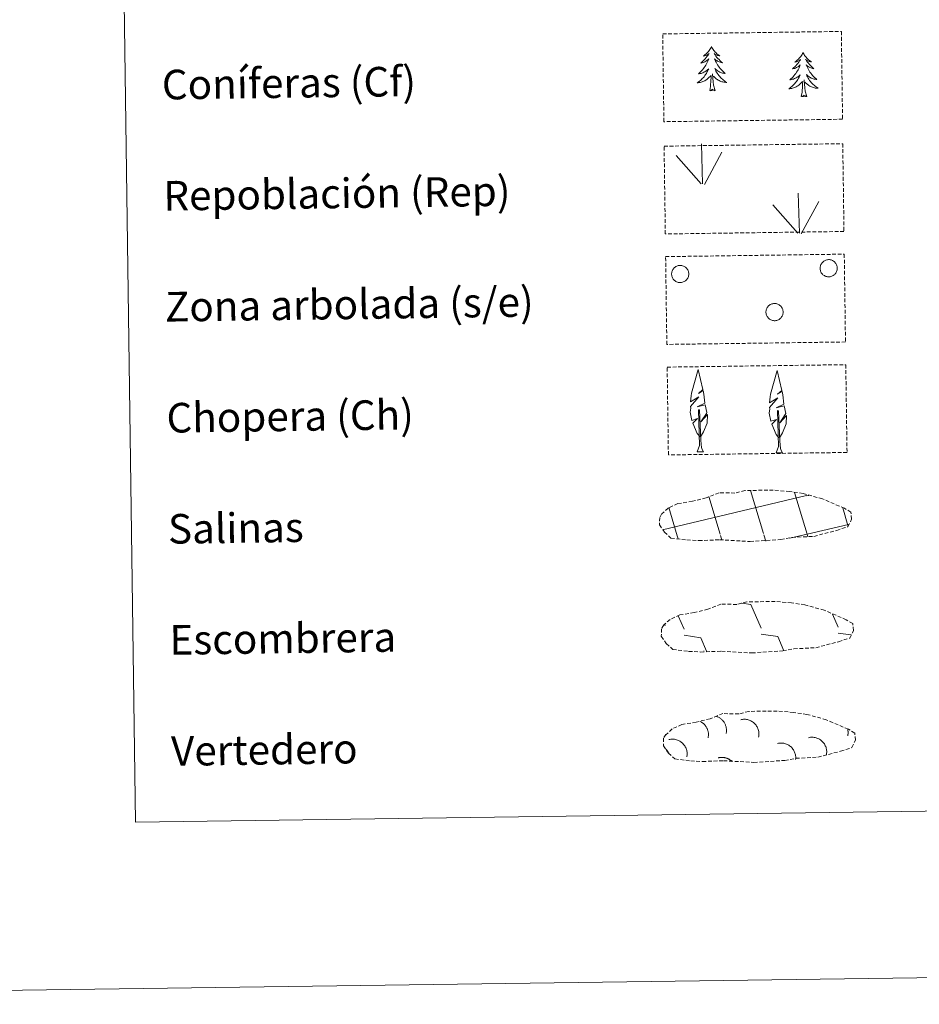
# Model space of a CAD drawing. Units: metres. Extents: x 592825 to 597321, y 4735602 to 4738634.
# Drawn here: x 593139 to 593382, y 4735602 to 4735868 of the extents above; entities that cross this region are included whole.
import ezdxf
from ezdxf.enums import TextEntityAlignment as Align

# ---------------------------------------------------------------- set-up
doc = ezdxf.new("R2010")
doc.units = ezdxf.units.M
doc.header["$MEASUREMENT"] = 0
doc.linetypes.add('TRAZOSX2', pattern=[1.5, 1, -0.5])
doc.layers.add('Level 63', color=7, linetype='Continuous', lineweight=0)
doc.styles.add('Arial', font='ARIAL.TTF', dxfattribs={"height": 0.2})

msp = doc.modelspace()

# ---------------------------------------------------------------- linework, layer by layer
at = {"layer": 'Level 63', "linetype": 'Continuous', "lineweight": 0}
for points in [[(592866.15, 4735602.27, -0.24), (592825.1, 4738571.99, -0.24), (597279.66, 4738633.6, -0.24), (597320.71, 4735663.88, -0.24), (592866.15, 4735602.27, -0.24)], [(593146.73, 4737338.39, -0.24), (593592.61, 4737344.55, -0.24), (593615.94, 4735657.65, -0.24), (593170.05, 4735651.48, -0.24), (593146.73, 4737338.39, -0.24)]]:
    msp.add_polyline3d(points, close=True, dxfattribs=at)
at = {"layer": 'Level 63', "color": 92, "linetype": 'TRAZOSX2', "lineweight": 0}
for points in [[(593312.4, 4735864.38, -0.24), (593360.65, 4735865.05, -0.24), (593360.98, 4735841.33, -0.24), (593312.73, 4735840.67, -0.24), (593312.4, 4735864.38, -0.24)], [(593312.78, 4735834.06, -0.62), (593361.03, 4735834.73, -0.62), (593361.36, 4735811.02, -0.62), (593313.11, 4735810.35, -0.62), (593312.78, 4735834.06, -0.62)], [(593313.19, 4735804.22, -0.62), (593361.44, 4735804.89, -0.62), (593361.77, 4735781.17, -0.62), (593313.52, 4735780.51, -0.62), (593313.19, 4735804.22, -0.62)], [(593313.61, 4735774.38, -0.62), (593361.85, 4735775.04, -0.62), (593362.18, 4735751.33, -0.62), (593313.94, 4735750.66, -0.62), (593313.61, 4735774.38, -0.62)]]:
    msp.add_polyline3d(points, close=True, dxfattribs=at)
at = {"layer": 'Level 63', "color": 92, "linetype": 'Continuous', "lineweight": 0}
for points in [[(593325.57, 4735860.95, -0.24), (593325.46, 4735860.73, -0.24), (593325.31, 4735860.45, -0.24), (593325.15, 4735860.18, -0.24), (593324.97, 4735859.92, -0.24), (593324.78, 4735859.67, -0.24), (593324.57, 4735859.43, -0.24), (593324.36, 4735859.2, -0.24), (593324.13, 4735858.98, -0.24), (593323.89, 4735858.78, -0.24), (593323.64, 4735858.58, -0.24), (593323.39, 4735858.4, -0.24), (593323.59, 4735858.43, -0.24), (593323.79, 4735858.47, -0.24), (593323.99, 4735858.52, -0.24), (593324.18, 4735858.6, -0.24), (593324.37, 4735858.68, -0.24), (593324.55, 4735858.79, -0.24), (593324.72, 4735858.9, -0.24), (593324.92, 4735859.09, -0.24), (593324.88, 4735859.03, -0.24), (593324.66, 4735858.68, -0.24), (593324.42, 4735858.34, -0.24), (593324.17, 4735858.01, -0.24), (593323.9, 4735857.69, -0.24), (593323.63, 4735857.38, -0.24), (593323.34, 4735857.08, -0.24), (593323.04, 4735856.8, -0.24), (593322.73, 4735856.52, -0.24), (593322.86, 4735856.55, -0.24), (593323.1, 4735856.61, -0.24), (593323.34, 4735856.69, -0.24), (593323.58, 4735856.78, -0.24), (593323.81, 4735856.88, -0.24), (593324.03, 4735857, -0.24), (593324.24, 4735857.14, -0.24), (593324.45, 4735857.29, -0.24), (593324.64, 4735857.44, -0.24), (593324.83, 4735857.62, -0.24), (593324.74, 4735857.39, -0.24), (593324.59, 4735857.03, -0.24), (593324.43, 4735856.67, -0.24), (593324.25, 4735856.33, -0.24), (593324.05, 4735855.98, -0.24), (593323.84, 4735855.65, -0.24), (593323.62, 4735855.32, -0.24), (593323.38, 4735855.01, -0.24), (593323.14, 4735854.7, -0.24), (593322.88, 4735854.41, -0.24), (593322.61, 4735854.12, -0.24), (593322.32, 4735853.85, -0.24), (593322.03, 4735853.59, -0.24), (593322.23, 4735853.61, -0.24), (593322.49, 4735853.66, -0.24), (593322.75, 4735853.73, -0.24), (593323.01, 4735853.81, -0.24), (593323.27, 4735853.91, -0.24), (593323.51, 4735854.02, -0.24), (593323.75, 4735854.15, -0.24), (593323.98, 4735854.29, -0.24), (593324.21, 4735854.44, -0.24), (593324.42, 4735854.61, -0.24), (593324.62, 4735854.79, -0.24), (593324.82, 4735854.98, -0.24), (593324.68, 4735854.65, -0.24), (593324.53, 4735854.33, -0.24), (593324.36, 4735854.01, -0.24), (593324.19, 4735853.7, -0.24), (593323.99, 4735853.4, -0.24), (593323.79, 4735853.11, -0.24), (593323.57, 4735852.83, -0.24), (593323.34, 4735852.56, -0.24), (593323.1, 4735852.3, -0.24), (593322.84, 4735852.05, -0.24), (593322.58, 4735851.81, -0.24), (593322.3, 4735851.59, -0.24), (593322.01, 4735851.37, -0.24), (593321.72, 4735851.18, -0.24), (593321.99, 4735851.19, -0.24), (593322.25, 4735851.22, -0.24), (593322.51, 4735851.26, -0.24), (593322.77, 4735851.33, -0.24), (593323.03, 4735851.4, -0.24), (593323.27, 4735851.49, -0.24), (593323.52, 4735851.6, -0.24), (593323.75, 4735851.72, -0.24), (593323.98, 4735851.85, -0.24), (593324.2, 4735852, -0.24), (593324.41, 4735852.16, -0.24), (593324.61, 4735852.33, -0.24), (593325.45, 4735853.14, -0.24)], [(593325.57, 4735860.95, -0.24), (593325.68, 4735860.73, -0.24), (593325.84, 4735860.46, -0.24), (593326.01, 4735860.19, -0.24), (593326.2, 4735859.94, -0.24), (593326.4, 4735859.69, -0.24), (593326.61, 4735859.46, -0.24), (593326.83, 4735859.24, -0.24), (593327.06, 4735859.02, -0.24), (593327.3, 4735858.82, -0.24), (593327.56, 4735858.64, -0.24), (593327.82, 4735858.46, -0.24), (593327.62, 4735858.48, -0.24), (593327.42, 4735858.52, -0.24), (593327.22, 4735858.57, -0.24), (593327.02, 4735858.63, -0.24), (593326.83, 4735858.72, -0.24), (593326.65, 4735858.81, -0.24), (593326.48, 4735858.92, -0.24), (593326.27, 4735859.11, -0.24), (593326.31, 4735859.05, -0.24), (593326.55, 4735858.71, -0.24), (593326.79, 4735858.37, -0.24), (593327.05, 4735858.05, -0.24), (593327.32, 4735857.74, -0.24), (593327.61, 4735857.44, -0.24), (593327.9, 4735857.15, -0.24), (593328.21, 4735856.87, -0.24), (593328.53, 4735856.6, -0.24), (593328.4, 4735856.62, -0.24), (593328.16, 4735856.68, -0.24), (593327.92, 4735856.75, -0.24), (593327.68, 4735856.83, -0.24), (593327.44, 4735856.93, -0.24), (593327.22, 4735857.05, -0.24), (593327, 4735857.17, -0.24), (593326.79, 4735857.32, -0.24), (593326.6, 4735857.47, -0.24), (593326.41, 4735857.64, -0.24), (593326.5, 4735857.42, -0.24), (593326.66, 4735857.06, -0.24), (593326.83, 4735856.71, -0.24), (593327.02, 4735856.36, -0.24), (593327.23, 4735856.03, -0.24), (593327.44, 4735855.7, -0.24), (593327.68, 4735855.38, -0.24), (593327.92, 4735855.07, -0.24), (593328.17, 4735854.77, -0.24), (593328.44, 4735854.48, -0.24), (593328.72, 4735854.21, -0.24), (593329.01, 4735853.94, -0.24), (593329.31, 4735853.69, -0.24), (593329.12, 4735853.71, -0.24), (593328.85, 4735853.75, -0.24), (593328.58, 4735853.81, -0.24), (593328.32, 4735853.89, -0.24), (593328.07, 4735853.98, -0.24), (593327.82, 4735854.08, -0.24), (593327.58, 4735854.2, -0.24), (593327.34, 4735854.33, -0.24), (593327.11, 4735854.48, -0.24), (593326.89, 4735854.64, -0.24), (593326.69, 4735854.82, -0.24), (593326.49, 4735855, -0.24), (593326.63, 4735854.68, -0.24), (593326.79, 4735854.36, -0.24), (593326.97, 4735854.05, -0.24), (593327.15, 4735853.74, -0.24), (593327.36, 4735853.45, -0.24), (593327.57, 4735853.16, -0.24), (593327.8, 4735852.89, -0.24), (593328.04, 4735852.63, -0.24), (593328.28, 4735852.37, -0.24), (593328.54, 4735852.13, -0.24), (593328.82, 4735851.9, -0.24), (593329.1, 4735851.68, -0.24), (593329.39, 4735851.47, -0.24), (593329.68, 4735851.29, -0.24), (593329.42, 4735851.29, -0.24), (593329.16, 4735851.31, -0.24), (593328.89, 4735851.35, -0.24), (593328.63, 4735851.41, -0.24), (593328.38, 4735851.47, -0.24), (593328.13, 4735851.56, -0.24), (593327.88, 4735851.66, -0.24), (593327.64, 4735851.77, -0.24), (593327.41, 4735851.9, -0.24), (593327.19, 4735852.04, -0.24), (593326.97, 4735852.19, -0.24), (593326.77, 4735852.36, -0.24), (593326.1, 4735852.97, -0.24)], [(593350.29, 4735859.34, -0.24), (593350.19, 4735859.12, -0.24), (593350.04, 4735858.84, -0.24), (593349.87, 4735858.57, -0.24), (593349.69, 4735858.31, -0.24), (593349.5, 4735858.06, -0.24), (593349.3, 4735857.82, -0.24), (593349.08, 4735857.59, -0.24), (593348.85, 4735857.37, -0.24), (593348.62, 4735857.17, -0.24), (593348.37, 4735856.97, -0.24), (593348.11, 4735856.79, -0.24), (593348.31, 4735856.82, -0.24), (593348.51, 4735856.86, -0.24), (593348.71, 4735856.91, -0.24), (593348.9, 4735856.99, -0.24), (593349.09, 4735857.07, -0.24), (593349.27, 4735857.18, -0.24), (593349.45, 4735857.29, -0.24), (593349.65, 4735857.48, -0.24), (593349.61, 4735857.42, -0.24), (593349.38, 4735857.07, -0.24), (593349.14, 4735856.73, -0.24), (593348.89, 4735856.4, -0.24), (593348.63, 4735856.08, -0.24), (593348.35, 4735855.77, -0.24), (593348.06, 4735855.47, -0.24), (593347.77, 4735855.19, -0.24), (593347.46, 4735854.91, -0.24), (593347.58, 4735854.94, -0.24), (593347.83, 4735855, -0.24), (593348.07, 4735855.07, -0.24), (593348.3, 4735855.17, -0.24), (593348.53, 4735855.27, -0.24), (593348.75, 4735855.39, -0.24), (593348.97, 4735855.53, -0.24), (593349.17, 4735855.68, -0.24), (593349.37, 4735855.83, -0.24), (593349.55, 4735856.01, -0.24), (593349.47, 4735855.79, -0.24), (593349.31, 4735855.42, -0.24), (593349.15, 4735855.07, -0.24), (593348.97, 4735854.72, -0.24), (593348.77, 4735854.37, -0.24), (593348.57, 4735854.04, -0.24), (593348.34, 4735853.71, -0.24), (593348.11, 4735853.4, -0.24), (593347.86, 4735853.09, -0.24), (593347.6, 4735852.8, -0.24), (593347.33, 4735852.51, -0.24), (593347.05, 4735852.24, -0.24), (593346.75, 4735851.98, -0.24), (593346.95, 4735852, -0.24), (593347.22, 4735852.05, -0.24), (593347.48, 4735852.12, -0.24), (593347.74, 4735852.2, -0.24), (593347.99, 4735852.3, -0.24), (593348.24, 4735852.41, -0.24), (593348.48, 4735852.54, -0.24), (593348.71, 4735852.68, -0.24), (593348.93, 4735852.83, -0.24), (593349.14, 4735853, -0.24), (593349.35, 4735853.18, -0.24), (593349.54, 4735853.37, -0.24), (593349.4, 4735853.04, -0.24), (593349.25, 4735852.72, -0.24), (593349.09, 4735852.4, -0.24), (593348.91, 4735852.09, -0.24), (593348.72, 4735851.79, -0.24), (593348.51, 4735851.5, -0.24), (593348.29, 4735851.22, -0.24), (593348.06, 4735850.95, -0.24), (593347.82, 4735850.69, -0.24), (593347.56, 4735850.44, -0.24), (593347.3, 4735850.2, -0.24), (593347.02, 4735849.98, -0.24), (593346.74, 4735849.76, -0.24), (593346.45, 4735849.57, -0.24), (593346.71, 4735849.58, -0.24), (593346.98, 4735849.61, -0.24), (593347.24, 4735849.65, -0.24), (593347.5, 4735849.72, -0.24), (593347.75, 4735849.79, -0.24), (593348, 4735849.88, -0.24), (593348.24, 4735849.99, -0.24), (593348.48, 4735850.11, -0.24), (593348.71, 4735850.24, -0.24), (593348.93, 4735850.39, -0.24), (593349.14, 4735850.55, -0.24), (593349.34, 4735850.72, -0.24), (593350.17, 4735851.53, -0.24)], [(593350.29, 4735859.34, -0.24), (593350.41, 4735859.12, -0.24), (593350.57, 4735858.85, -0.24), (593350.74, 4735858.59, -0.24), (593350.92, 4735858.33, -0.24), (593351.12, 4735858.09, -0.24), (593351.33, 4735857.85, -0.24), (593351.55, 4735857.63, -0.24), (593351.79, 4735857.41, -0.24), (593352.03, 4735857.21, -0.24), (593352.28, 4735857.03, -0.24), (593352.55, 4735856.85, -0.24), (593352.35, 4735856.87, -0.24), (593352.14, 4735856.91, -0.24), (593351.94, 4735856.96, -0.24), (593351.75, 4735857.03, -0.24), (593351.56, 4735857.11, -0.24), (593351.38, 4735857.21, -0.24), (593351.2, 4735857.31, -0.24), (593350.99, 4735857.5, -0.24), (593351.03, 4735857.44, -0.24), (593351.27, 4735857.1, -0.24), (593351.52, 4735856.77, -0.24), (593351.78, 4735856.44, -0.24), (593352.05, 4735856.13, -0.24), (593352.33, 4735855.83, -0.24), (593352.63, 4735855.54, -0.24), (593352.94, 4735855.26, -0.24), (593353.25, 4735854.99, -0.24), (593353.13, 4735855.01, -0.24), (593352.88, 4735855.07, -0.24), (593352.64, 4735855.14, -0.24), (593352.4, 4735855.22, -0.24), (593352.17, 4735855.32, -0.24), (593351.94, 4735855.44, -0.24), (593351.73, 4735855.57, -0.24), (593351.52, 4735855.71, -0.24), (593351.32, 4735855.86, -0.24), (593351.13, 4735856.03, -0.24), (593351.22, 4735855.81, -0.24), (593351.38, 4735855.45, -0.24), (593351.56, 4735855.1, -0.24), (593351.75, 4735854.75, -0.24), (593351.95, 4735854.42, -0.24), (593352.17, 4735854.09, -0.24), (593352.4, 4735853.77, -0.24), (593352.64, 4735853.46, -0.24), (593352.9, 4735853.16, -0.24), (593353.17, 4735852.87, -0.24), (593353.44, 4735852.6, -0.24), (593353.74, 4735852.33, -0.24), (593354.04, 4735852.08, -0.24), (593353.84, 4735852.1, -0.24), (593353.57, 4735852.14, -0.24), (593353.31, 4735852.2, -0.24), (593353.05, 4735852.28, -0.24), (593352.79, 4735852.37, -0.24), (593352.54, 4735852.47, -0.24), (593352.3, 4735852.59, -0.24), (593352.06, 4735852.73, -0.24), (593351.84, 4735852.87, -0.24), (593351.62, 4735853.03, -0.24), (593351.41, 4735853.21, -0.24), (593351.21, 4735853.39, -0.24), (593351.36, 4735853.07, -0.24), (593351.52, 4735852.75, -0.24), (593351.69, 4735852.44, -0.24), (593351.88, 4735852.13, -0.24), (593352.08, 4735851.84, -0.24), (593352.29, 4735851.55, -0.24), (593352.52, 4735851.28, -0.24), (593352.76, 4735851.02, -0.24), (593353.01, 4735850.76, -0.24), (593353.27, 4735850.52, -0.24), (593353.54, 4735850.29, -0.24), (593353.82, 4735850.07, -0.24), (593354.12, 4735849.87, -0.24), (593354.41, 4735849.68, -0.24), (593354.14, 4735849.69, -0.24), (593353.88, 4735849.71, -0.24), (593353.62, 4735849.74, -0.24), (593353.36, 4735849.8, -0.24), (593353.1, 4735849.87, -0.24), (593352.85, 4735849.95, -0.24), (593352.6, 4735850.05, -0.24), (593352.36, 4735850.16, -0.24), (593352.13, 4735850.29, -0.24), (593351.91, 4735850.43, -0.24), (593351.7, 4735850.59, -0.24), (593351.49, 4735850.75, -0.24), (593350.82, 4735851.36, -0.24)], [(593325.12, 4735849.09, -0.24), (593325.34, 4735850.21, -0.24), (593325.43, 4735851.95, -0.24), (593325.48, 4735852.39, -0.24), (593325.53, 4735853.11, -0.24)], [(593326.59, 4735849.11, -0.24), (593326.14, 4735850.54, -0.24), (593326.03, 4735851.45, -0.24), (593325.97, 4735852.39, -0.24), (593325.86, 4735853.56, -0.24)], [(593349.84, 4735847.48, -0.24), (593350.07, 4735848.6, -0.24), (593350.16, 4735850.35, -0.24), (593350.2, 4735850.78, -0.24), (593350.25, 4735851.5, -0.24)], [(593351.31, 4735847.5, -0.24), (593350.86, 4735848.93, -0.24), (593350.76, 4735849.84, -0.24), (593350.7, 4735850.79, -0.24), (593350.58, 4735851.95, -0.24)], [(593326.59, 4735849.11, -0.24), (593326.41, 4735849.04, -0.24), (593326.39, 4735849.28, -0.24), (593326.2, 4735849.05, -0.24), (593326.08, 4735849.25, -0.24), (593325.96, 4735849.15, -0.24), (593325.69, 4735849.09, -0.24), (593325.88, 4735849.48, -0.24), (593325.5, 4735849.1, -0.24), (593325.31, 4735849.04, -0.24), (593325.27, 4735849.2, -0.24), (593325.12, 4735849.09, -0.24)], [(593351.31, 4735847.5, -0.24), (593351.14, 4735847.43, -0.24), (593351.11, 4735847.67, -0.24), (593350.93, 4735847.44, -0.24), (593350.8, 4735847.65, -0.24), (593350.68, 4735847.54, -0.24), (593350.41, 4735847.48, -0.24), (593350.6, 4735847.87, -0.24), (593350.22, 4735847.49, -0.24), (593350.04, 4735847.43, -0.24), (593349.99, 4735847.59, -0.24), (593349.84, 4735847.48, -0.24)], [(593323.19, 4735823.86, -0.62), (593322.85, 4735834.65, -0.62)], [(593322.77, 4735823.9, -0.62), (593316.02, 4735831.56, -0.62)], [(593323.66, 4735823.69, -0.62), (593328.41, 4735832.45, -0.62)], [(593349.33, 4735810.53, -0.62), (593348.99, 4735821.33, -0.62)], [(593348.9, 4735810.57, -0.62), (593342.15, 4735818.23, -0.62)], [(593349.79, 4735810.36, -0.62), (593354.54, 4735819.12, -0.62)], [(593322.48, 4735755.51, -0.62), (593321.7, 4735756.43, -0.62), (593320.54, 4735759.21, -0.62), (593321.79, 4735760.51, -0.62), (593320.23, 4735759.98, -0.62), (593319.81, 4735762.17, -0.62), (593320.04, 4735763.32, -0.62), (593319.93, 4735763.73, -0.62), (593322.15, 4735766.31, -0.62), (593319.87, 4735764.98, -0.62), (593320.06, 4735766.62, -0.62), (593320.18, 4735767.32, -0.62), (593321.95, 4735773.72, -0.62), (593323.24, 4735768.33, -0.62), (593322.04, 4735767.28, -0.62), (593323.32, 4735768.04, -0.62), (593323.51, 4735767.09, -0.62), (593323.79, 4735764.62, -0.62), (593321.75, 4735763.65, -0.62), (593323.89, 4735764.21, -0.62), (593324.31, 4735762.12, -0.62), (593324.19, 4735761.84, -0.62), (593322.7, 4735759.59, -0.62), (593324.47, 4735761.56, -0.62), (593324.45, 4735759.26, -0.62), (593323.41, 4735756.91, -0.62), (593322.64, 4735755.51, -0.62)], [(593343.8, 4735755.26, -0.62), (593343.03, 4735756.18, -0.62), (593341.86, 4735758.96, -0.62), (593343.12, 4735760.27, -0.62), (593341.56, 4735759.74, -0.62), (593341.14, 4735761.92, -0.62), (593341.36, 4735763.07, -0.62), (593341.26, 4735763.49, -0.62), (593343.48, 4735766.06, -0.62), (593341.2, 4735764.73, -0.62), (593341.4, 4735766.37, -0.62), (593341.51, 4735767.08, -0.62), (593343.28, 4735773.48, -0.62), (593344.57, 4735768.09, -0.62), (593343.37, 4735767.04, -0.62), (593344.65, 4735767.79, -0.62), (593344.84, 4735766.85, -0.62), (593345.12, 4735764.38, -0.62), (593343.08, 4735763.41, -0.62), (593345.22, 4735763.96, -0.62), (593345.64, 4735761.87, -0.62), (593345.52, 4735761.59, -0.62), (593344.04, 4735759.35, -0.62), (593345.8, 4735761.31, -0.62), (593345.78, 4735759.02, -0.62), (593344.74, 4735756.67, -0.62), (593343.97, 4735755.26, -0.62)], [(593321.71, 4735751.47, -0.62), (593322.34, 4735753.21, -0.62), (593322.05, 4735762.88, -0.62), (593322.34, 4735762.83, -0.62), (593322.7, 4735754.63, -0.62), (593322.77, 4735753.6, -0.62), (593322.89, 4735752.68, -0.62), (593323.07, 4735752.09, -0.62), (593323.4, 4735751.49, -0.62)], [(593343.04, 4735751.22, -0.62), (593343.67, 4735752.97, -0.62), (593343.38, 4735762.63, -0.62), (593343.67, 4735762.59, -0.62), (593344.03, 4735754.39, -0.62), (593344.1, 4735753.36, -0.62), (593344.22, 4735752.44, -0.62), (593344.4, 4735751.84, -0.62), (593344.73, 4735751.25, -0.62)], [(593321.71, 4735751.47, -0.62), (593323.4, 4735751.49, -0.62)], [(593343.04, 4735751.22, -0.62), (593344.73, 4735751.25, -0.62)]]:
    msp.add_polyline3d(points, dxfattribs=at)
for points in [[(593314.95, 4735800.33, -0.62), (593315.04, 4735800.55, -0.62), (593315.15, 4735800.75, -0.62), (593315.28, 4735800.94, -0.62), (593315.43, 4735801.12, -0.62), (593315.6, 4735801.28, -0.62), (593315.78, 4735801.42, -0.62), (593315.97, 4735801.55, -0.62), (593316.18, 4735801.65, -0.62), (593316.4, 4735801.74, -0.62), (593316.62, 4735801.8, -0.62), (593316.85, 4735801.84, -0.62), (593317.08, 4735801.85, -0.62), (593317.31, 4735801.85, -0.62), (593317.54, 4735801.82, -0.62), (593317.77, 4735801.77, -0.62), (593317.98, 4735801.69, -0.62), (593318.2, 4735801.6, -0.62), (593318.4, 4735801.48, -0.62), (593318.58, 4735801.34, -0.62), (593318.76, 4735801.19, -0.62), (593318.91, 4735801.02, -0.62), (593319.05, 4735800.83, -0.62), (593319.17, 4735800.64, -0.62), (593319.27, 4735800.43, -0.62), (593319.35, 4735800.21, -0.62), (593319.41, 4735799.99, -0.62), (593319.44, 4735799.75, -0.62), (593319.45, 4735799.52, -0.62), (593319.44, 4735799.29, -0.62), (593319.4, 4735799.06, -0.62), (593319.35, 4735798.84, -0.62), (593319.27, 4735798.62, -0.62), (593319.17, 4735798.41, -0.62), (593319.04, 4735798.22, -0.62), (593318.9, 4735798.03, -0.62), (593318.75, 4735797.86, -0.62), (593318.57, 4735797.71, -0.62), (593318.38, 4735797.58, -0.62), (593318.18, 4735797.46, -0.62), (593317.97, 4735797.37, -0.62), (593317.75, 4735797.29, -0.62), (593317.52, 4735797.24, -0.62), (593317.3, 4735797.21, -0.62), (593317.06, 4735797.21, -0.62), (593316.83, 4735797.23, -0.62), (593316.6, 4735797.27, -0.62), (593316.38, 4735797.33, -0.62), (593316.17, 4735797.42, -0.62), (593315.96, 4735797.52, -0.62), (593315.77, 4735797.65, -0.62), (593315.59, 4735797.79, -0.62), (593315.42, 4735797.96, -0.62), (593315.27, 4735798.13, -0.62), (593315.14, 4735798.33, -0.62), (593315.03, 4735798.53, -0.62), (593314.94, 4735798.74, -0.62), (593314.88, 4735798.97, -0.62), (593314.83, 4735799.19, -0.62), (593314.81, 4735799.42, -0.62), (593314.81, 4735799.65, -0.62), (593314.83, 4735799.89, -0.62), (593314.88, 4735800.11, -0.62), (593314.95, 4735800.33, -0.62)], [(593355.05, 4735801.89, -0.62), (593355.14, 4735802.1, -0.62), (593355.25, 4735802.31, -0.62), (593355.38, 4735802.5, -0.62), (593355.53, 4735802.67, -0.62), (593355.7, 4735802.84, -0.62), (593355.88, 4735802.98, -0.62), (593356.08, 4735803.11, -0.62), (593356.28, 4735803.21, -0.62), (593356.5, 4735803.29, -0.62), (593356.72, 4735803.36, -0.62), (593356.95, 4735803.4, -0.62), (593357.18, 4735803.41, -0.62), (593357.41, 4735803.41, -0.62), (593357.64, 4735803.38, -0.62), (593357.87, 4735803.32, -0.62), (593358.09, 4735803.25, -0.62), (593358.3, 4735803.15, -0.62), (593358.5, 4735803.04, -0.62), (593358.68, 4735802.9, -0.62), (593358.86, 4735802.75, -0.62), (593359.02, 4735802.58, -0.62), (593359.16, 4735802.39, -0.62), (593359.28, 4735802.19, -0.62), (593359.38, 4735801.99, -0.62), (593359.45, 4735801.77, -0.62), (593359.51, 4735801.54, -0.62), (593359.54, 4735801.31, -0.62), (593359.55, 4735801.08, -0.62), (593359.54, 4735800.85, -0.62), (593359.51, 4735800.62, -0.62), (593359.45, 4735800.4, -0.62), (593359.37, 4735800.18, -0.62), (593359.27, 4735799.97, -0.62), (593359.15, 4735799.77, -0.62), (593359.01, 4735799.59, -0.62), (593358.85, 4735799.42, -0.62), (593358.67, 4735799.27, -0.62), (593358.48, 4735799.13, -0.62), (593358.28, 4735799.02, -0.62), (593358.07, 4735798.92, -0.62), (593357.85, 4735798.85, -0.62), (593357.63, 4735798.8, -0.62), (593357.4, 4735798.77, -0.62), (593357.16, 4735798.77, -0.62), (593356.93, 4735798.79, -0.62), (593356.71, 4735798.83, -0.62), (593356.48, 4735798.89, -0.62), (593356.27, 4735798.97, -0.62), (593356.06, 4735799.08, -0.62), (593355.87, 4735799.21, -0.62), (593355.69, 4735799.35, -0.62), (593355.52, 4735799.51, -0.62), (593355.37, 4735799.69, -0.62), (593355.24, 4735799.88, -0.62), (593355.13, 4735800.09, -0.62), (593355.04, 4735800.3, -0.62), (593354.98, 4735800.52, -0.62), (593354.93, 4735800.75, -0.62), (593354.91, 4735800.98, -0.62), (593354.91, 4735801.21, -0.62), (593354.93, 4735801.44, -0.62), (593354.98, 4735801.67, -0.62), (593355.05, 4735801.89, -0.62)], [(593340.42, 4735790.04, -0.62), (593340.51, 4735790.25, -0.62), (593340.62, 4735790.45, -0.62), (593340.76, 4735790.64, -0.62), (593340.91, 4735790.82, -0.62), (593341.07, 4735790.98, -0.62), (593341.25, 4735791.13, -0.62), (593341.45, 4735791.25, -0.62), (593341.66, 4735791.35, -0.62), (593341.87, 4735791.44, -0.62), (593342.1, 4735791.5, -0.62), (593342.32, 4735791.54, -0.62), (593342.55, 4735791.56, -0.62), (593342.78, 4735791.55, -0.62), (593343.02, 4735791.52, -0.62), (593343.24, 4735791.47, -0.62), (593343.46, 4735791.39, -0.62), (593343.67, 4735791.3, -0.62), (593343.87, 4735791.18, -0.62), (593344.06, 4735791.05, -0.62), (593344.23, 4735790.89, -0.62), (593344.39, 4735790.72, -0.62), (593344.53, 4735790.54, -0.62), (593344.65, 4735790.34, -0.62), (593344.75, 4735790.13, -0.62), (593344.83, 4735789.91, -0.62), (593344.88, 4735789.69, -0.62), (593344.92, 4735789.46, -0.62), (593344.93, 4735789.23, -0.62), (593344.92, 4735788.99, -0.62), (593344.88, 4735788.77, -0.62), (593344.82, 4735788.54, -0.62), (593344.74, 4735788.32, -0.62), (593344.64, 4735788.12, -0.62), (593344.52, 4735787.92, -0.62), (593344.38, 4735787.73, -0.62), (593344.22, 4735787.57, -0.62), (593344.05, 4735787.41, -0.62), (593343.86, 4735787.28, -0.62), (593343.66, 4735787.16, -0.62), (593343.45, 4735787.07, -0.62), (593343.23, 4735786.99, -0.62), (593343, 4735786.94, -0.62), (593342.77, 4735786.92, -0.62), (593342.54, 4735786.91, -0.62), (593342.31, 4735786.93, -0.62), (593342.08, 4735786.97, -0.62), (593341.86, 4735787.03, -0.62), (593341.64, 4735787.12, -0.62), (593341.44, 4735787.23, -0.62), (593341.24, 4735787.35, -0.62), (593341.06, 4735787.5, -0.62), (593340.9, 4735787.66, -0.62), (593340.75, 4735787.84, -0.62), (593340.62, 4735788.03, -0.62), (593340.51, 4735788.23, -0.62), (593340.42, 4735788.45, -0.62), (593340.35, 4735788.67, -0.62), (593340.3, 4735788.89, -0.62), (593340.28, 4735789.13, -0.62), (593340.28, 4735789.36, -0.62), (593340.31, 4735789.59, -0.62), (593340.35, 4735789.81, -0.62), (593340.42, 4735790.04, -0.62)]]:
    msp.add_polyline3d(points, close=True, dxfattribs=at)
at = {"layer": 'Level 63', "color": 19, "linetype": 'TRAZOSX2', "lineweight": 0}
for points in [[(593318.92, 4735727.69, -0.24), (593322.11, 4735727.51, -0.24), (593327.8, 4735727.74, -0.24), (593335.98, 4735727.27, -0.24), (593344.31, 4735727.82, -0.24), (593347.34, 4735728.37, -0.24), (593353.26, 4735728.67, -0.24), (593359.39, 4735730.29, -0.24), (593362.42, 4735731.28, -0.24), (593363.4, 4735733.27, -0.24), (593363.22, 4735735.17, -0.24), (593361.49, 4735736.24, -0.24), (593355.54, 4735738.79, -0.24), (593350.3, 4735740.25, -0.24), (593346.7, 4735740.78, -0.24), (593342.26, 4735741.16, -0.24), (593334.62, 4735741.05, -0.24), (593331.91, 4735740.36, -0.24), (593327.62, 4735740.45, -0.24), (593324.13, 4735739.08, -0.24), (593320.41, 4735738.15, -0.24), (593316.52, 4735737.52, -0.24), (593313.89, 4735736.31, -0.24), (593312.2, 4735734.75, -0.24), (593312.2, 4735734.83, -0.24), (593311.59, 4735733.8, -0.24), (593311.54, 4735731.75, -0.24), (593312.89, 4735729.8, -0.24), (593314.62, 4735728.21, -0.24), (593318.92, 4735727.69, -0.24)], [(593319.41, 4735697.61, -0.24), (593322.6, 4735697.43, -0.24), (593328.29, 4735697.65, -0.24), (593336.48, 4735697.18, -0.24), (593344.81, 4735697.74, -0.24), (593347.84, 4735698.29, -0.24), (593353.75, 4735698.59, -0.24), (593359.88, 4735700.21, -0.24), (593362.91, 4735701.2, -0.24), (593363.9, 4735703.19, -0.24), (593363.71, 4735705.09, -0.24), (593361.98, 4735706.16, -0.24), (593356.03, 4735708.71, -0.24), (593350.79, 4735710.17, -0.24), (593347.2, 4735710.7, -0.24), (593342.75, 4735711.08, -0.24), (593335.12, 4735710.97, -0.24), (593332.4, 4735710.28, -0.24), (593328.11, 4735710.37, -0.24), (593324.63, 4735709, -0.24), (593320.9, 4735708.07, -0.24), (593317.01, 4735707.44, -0.24), (593314.38, 4735706.23, -0.24), (593312.69, 4735704.67, -0.24), (593312.69, 4735704.75, -0.24), (593312.08, 4735703.71, -0.24), (593312.03, 4735701.67, -0.24), (593313.38, 4735699.71, -0.24), (593315.12, 4735698.13, -0.24), (593319.41, 4735697.61, -0.24)], [(593319.97, 4735668.02, -0.24), (593323.16, 4735667.85, -0.24), (593328.85, 4735668.07, -0.24), (593337.04, 4735667.6, -0.24), (593345.36, 4735668.15, -0.24), (593348.39, 4735668.71, -0.24), (593354.31, 4735669.01, -0.24), (593360.44, 4735670.63, -0.24), (593363.47, 4735671.62, -0.24), (593364.45, 4735673.6, -0.24), (593364.27, 4735675.5, -0.24), (593362.54, 4735676.57, -0.24), (593356.59, 4735679.12, -0.24), (593351.35, 4735680.58, -0.24), (593347.76, 4735681.12, -0.24), (593343.31, 4735681.49, -0.24), (593335.68, 4735681.39, -0.24), (593332.96, 4735680.69, -0.24), (593328.67, 4735680.78, -0.24), (593325.18, 4735679.42, -0.24), (593321.46, 4735678.49, -0.24), (593317.57, 4735677.85, -0.24), (593314.94, 4735676.65, -0.24), (593313.25, 4735675.09, -0.24), (593313.25, 4735675.16, -0.24), (593312.64, 4735674.13, -0.24), (593312.59, 4735672.08, -0.24), (593313.94, 4735670.13, -0.24), (593315.68, 4735668.55, -0.24), (593319.97, 4735668.02, -0.24)]]:
    msp.add_polyline3d(points, dxfattribs=at)
at = {"layer": 'Level 63', "color": 142, "linetype": 'Continuous', "lineweight": 0}
for points in [[(593339.6, 4735729.41, -0.43), (593336.15, 4735741.01, -0.43)], [(593351.39, 4735729.26, -0.43), (593348.04, 4735740.51, -0.43)], [(593312.39, 4735730.46, -0.43), (593351.24, 4735739.66, -0.43)], [(593327.91, 4735729.25, -0.43), (593324.87, 4735739.46, -0.43)], [(593351.24, 4735739.58, -0.43), (593351.84, 4735739.72, -0.43)], [(593316.31, 4735728.78, -0.43), (593314.02, 4735736.47, -0.43)], [(593362.44, 4735731.56, -0.43), (593361.02, 4735736.33, -0.43)], [(593351.39, 4735729.26, -0.43), (593362.58, 4735731.91, -0.43)], [(593340.21, 4735727.35, -0.43), (593339.69, 4735729.1, -0.43)], [(593346.72, 4735728.16, -0.43), (593351.39, 4735729.26, -0.43)], [(593351.59, 4735728.57, -0.43), (593351.39, 4735729.26, -0.43)], [(593316.55, 4735727.97, -0.43), (593316.31, 4735728.78, -0.43)], [(593328.38, 4735727.66, -0.43), (593328, 4735728.94, -0.43)]]:
    msp.add_polyline3d(points, dxfattribs=at)
at = {"layer": 'Level 63', "color": 19, "linetype": 'Continuous', "lineweight": 0}
for points in [[(593333.74, 4735710.64, -0.43), (593336.2, 4735710.28, -0.43)], [(593336.2, 4735710.28, -0.43), (593338.99, 4735703.87, -0.43)], [(593316.6, 4735707.23, -0.43), (593318.18, 4735703.58, -0.43)], [(593358.29, 4735707.63, -0.43), (593359.79, 4735704.16, -0.43)], [(593312.88, 4735705.01, -0.43), (593313.08, 4735704.55, -0.43)], [(593359.81, 4735702.52, -0.43), (593363.19, 4735702.03, -0.43)], [(593318.2, 4735701.94, -0.43), (593322.68, 4735701.3, -0.43)], [(593322.68, 4735701.3, -0.43), (593324.26, 4735697.66, -0.43)], [(593339.01, 4735702.23, -0.43), (593343.48, 4735701.59, -0.43)], [(593343.48, 4735701.59, -0.43), (593345.14, 4735697.77, -0.43)], [(593323.5, 4735697.71, -0.43), (593323.53, 4735697.65, -0.43)], [(593324.66, 4735674.26, -0.43), (593324.69, 4735674.42, -0.43), (593324.72, 4735674.59, -0.43), (593324.74, 4735674.76, -0.43), (593324.75, 4735674.93, -0.43), (593324.76, 4735675.1, -0.43), (593324.75, 4735675.27, -0.43), (593324.74, 4735675.44, -0.43), (593324.73, 4735675.61, -0.43), (593324.7, 4735675.77, -0.43), (593324.67, 4735675.94, -0.43), (593324.63, 4735676.11, -0.43), (593324.58, 4735676.27, -0.43), (593324.53, 4735676.43, -0.43), (593324.47, 4735676.59, -0.43), (593324.41, 4735676.75, -0.43), (593324.33, 4735676.9, -0.43), (593324.25, 4735677.05, -0.43), (593324.17, 4735677.2, -0.43), (593324.08, 4735677.34, -0.43), (593323.98, 4735677.48, -0.43), (593323.87, 4735677.61, -0.43), (593323.76, 4735677.74, -0.43), (593323.65, 4735677.87, -0.43), (593323.53, 4735677.99, -0.43), (593323.4, 4735678.1, -0.43), (593323.27, 4735678.21, -0.43), (593323.14, 4735678.31, -0.43), (593323, 4735678.41, -0.43), (593322.86, 4735678.5, -0.43), (593322.71, 4735678.59, -0.43), (593322.56, 4735678.67, -0.43)], [(593329.52, 4735675.42, -0.43), (593329.56, 4735675.6, -0.43), (593329.59, 4735675.78, -0.43), (593329.6, 4735675.97, -0.43), (593329.62, 4735676.15, -0.43), (593329.62, 4735676.34, -0.43), (593329.61, 4735676.53, -0.43), (593329.59, 4735676.71, -0.43), (593329.57, 4735676.89, -0.43), (593329.54, 4735677.08, -0.43), (593329.5, 4735677.26, -0.43), (593329.44, 4735677.44, -0.43), (593329.39, 4735677.61, -0.43), (593329.32, 4735677.79, -0.43), (593329.25, 4735677.96, -0.43), (593329.16, 4735678.12, -0.43), (593329.07, 4735678.29, -0.43), (593328.98, 4735678.44, -0.43), (593328.87, 4735678.6, -0.43), (593328.76, 4735678.74, -0.43), (593328.64, 4735678.89, -0.43), (593328.52, 4735679.02, -0.43), (593328.38, 4735679.15, -0.43), (593328.24, 4735679.28, -0.43), (593328.1, 4735679.4, -0.43), (593327.95, 4735679.51, -0.43), (593327.8, 4735679.61, -0.43), (593327.64, 4735679.71, -0.43), (593327.48, 4735679.8, -0.43), (593327.31, 4735679.88, -0.43), (593327.14, 4735679.95, -0.43), (593326.97, 4735680.02, -0.43)], [(593338.29, 4735674.45, -0.43), (593338.34, 4735674.7, -0.43), (593338.37, 4735674.96, -0.43), (593338.39, 4735675.22, -0.43), (593338.38, 4735675.48, -0.43), (593338.36, 4735675.74, -0.43), (593338.33, 4735676, -0.43), (593338.27, 4735676.25, -0.43), (593338.2, 4735676.5, -0.43), (593338.12, 4735676.75, -0.43), (593338.01, 4735676.99, -0.43), (593337.9, 4735677.22, -0.43), (593337.76, 4735677.44, -0.43), (593337.62, 4735677.66, -0.43), (593337.45, 4735677.86, -0.43), (593337.28, 4735678.06, -0.43), (593337.09, 4735678.24, -0.43), (593336.9, 4735678.41, -0.43), (593336.69, 4735678.56, -0.43), (593336.47, 4735678.7, -0.43), (593336.24, 4735678.83, -0.43), (593336, 4735678.94, -0.43), (593335.76, 4735679.04, -0.43), (593335.52, 4735679.12, -0.43), (593335.26, 4735679.18, -0.43), (593335.01, 4735679.23, -0.43), (593334.75, 4735679.26, -0.43), (593334.49, 4735679.27, -0.43), (593334.23, 4735679.27, -0.43), (593333.97, 4735679.24, -0.43), (593333.71, 4735679.2, -0.43), (593333.46, 4735679.15, -0.43)], [(593362.37, 4735674.78, -0.43), (593362.38, 4735674.83, -0.43), (593362.39, 4735674.89, -0.43), (593362.4, 4735674.94, -0.43), (593362.41, 4735675, -0.43), (593362.42, 4735675.06, -0.43), (593362.43, 4735675.11, -0.43), (593362.43, 4735675.17, -0.43), (593362.44, 4735675.22, -0.43), (593362.45, 4735675.28, -0.43), (593362.45, 4735675.34, -0.43), (593362.46, 4735675.39, -0.43), (593362.46, 4735675.45, -0.43), (593362.46, 4735675.51, -0.43), (593362.46, 4735675.56, -0.43), (593362.46, 4735675.62, -0.43), (593362.46, 4735675.67, -0.43), (593362.46, 4735675.73, -0.43), (593362.46, 4735675.79, -0.43), (593362.46, 4735675.84, -0.43), (593362.45, 4735675.9, -0.43), (593362.45, 4735675.96, -0.43), (593362.45, 4735676.01, -0.43), (593362.44, 4735676.07, -0.43), (593362.43, 4735676.12, -0.43), (593362.43, 4735676.18, -0.43), (593362.42, 4735676.24, -0.43), (593362.41, 4735676.29, -0.43), (593362.4, 4735676.35, -0.43), (593362.39, 4735676.4, -0.43), (593362.38, 4735676.46, -0.43), (593362.37, 4735676.51, -0.43)], [(593318.9, 4735669.07, -0.43), (593318.94, 4735669.33, -0.43), (593318.98, 4735669.58, -0.43), (593318.99, 4735669.84, -0.43), (593318.99, 4735670.1, -0.43), (593318.97, 4735670.36, -0.43), (593318.93, 4735670.62, -0.43), (593318.88, 4735670.88, -0.43), (593318.81, 4735671.13, -0.43), (593318.72, 4735671.37, -0.43), (593318.62, 4735671.61, -0.43), (593318.5, 4735671.84, -0.43), (593318.37, 4735672.07, -0.43), (593318.22, 4735672.28, -0.43), (593318.06, 4735672.49, -0.43), (593317.88, 4735672.68, -0.43), (593317.7, 4735672.86, -0.43), (593317.5, 4735673.03, -0.43), (593317.29, 4735673.19, -0.43), (593317.07, 4735673.33, -0.43), (593316.84, 4735673.45, -0.43), (593316.61, 4735673.57, -0.43), (593316.37, 4735673.66, -0.43), (593316.12, 4735673.74, -0.43), (593315.87, 4735673.8, -0.43), (593315.61, 4735673.85, -0.43), (593315.35, 4735673.88, -0.43), (593315.09, 4735673.89, -0.43), (593314.83, 4735673.89, -0.43), (593314.57, 4735673.87, -0.43), (593314.31, 4735673.83, -0.43), (593314.06, 4735673.77, -0.43)], [(593356.6, 4735669.59, -0.43), (593356.65, 4735669.85, -0.43), (593356.68, 4735670.11, -0.43), (593356.7, 4735670.37, -0.43), (593356.69, 4735670.63, -0.43), (593356.67, 4735670.89, -0.43), (593356.64, 4735671.14, -0.43), (593356.58, 4735671.4, -0.43), (593356.51, 4735671.65, -0.43), (593356.43, 4735671.89, -0.43), (593356.32, 4735672.13, -0.43), (593356.21, 4735672.37, -0.43), (593356.07, 4735672.59, -0.43), (593355.92, 4735672.8, -0.43), (593355.76, 4735673.01, -0.43), (593355.59, 4735673.2, -0.43), (593355.4, 4735673.38, -0.43), (593355.2, 4735673.55, -0.43), (593355, 4735673.71, -0.43), (593354.78, 4735673.85, -0.43), (593354.55, 4735673.97, -0.43), (593354.32, 4735674.09, -0.43), (593354.07, 4735674.18, -0.43), (593353.82, 4735674.26, -0.43), (593353.57, 4735674.33, -0.43), (593353.32, 4735674.37, -0.43), (593353.06, 4735674.4, -0.43), (593352.8, 4735674.41, -0.43), (593352.54, 4735674.41, -0.43), (593352.28, 4735674.39, -0.43), (593352.02, 4735674.35, -0.43), (593351.77, 4735674.29, -0.43)], [(593314.09, 4735669.99, -0.43), (593314.06, 4735670.03, -0.43), (593314.04, 4735670.08, -0.43), (593314.02, 4735670.13, -0.43), (593314, 4735670.17, -0.43), (593313.97, 4735670.22, -0.43), (593313.95, 4735670.26, -0.43), (593313.92, 4735670.31, -0.43), (593313.9, 4735670.35, -0.43), (593313.87, 4735670.39, -0.43), (593313.84, 4735670.44, -0.43), (593313.82, 4735670.48, -0.43), (593313.79, 4735670.53, -0.43), (593313.76, 4735670.57, -0.43), (593313.73, 4735670.61, -0.43), (593313.7, 4735670.66, -0.43), (593313.68, 4735670.7, -0.43), (593313.65, 4735670.74, -0.43), (593313.62, 4735670.78, -0.43), (593313.59, 4735670.82, -0.43), (593313.56, 4735670.87, -0.43), (593313.53, 4735670.91, -0.43), (593313.5, 4735670.95, -0.43), (593313.46, 4735670.99, -0.43), (593313.43, 4735671.03, -0.43), (593313.4, 4735671.07, -0.43), (593313.37, 4735671.11, -0.43), (593313.33, 4735671.15, -0.43), (593313.3, 4735671.18, -0.43), (593313.26, 4735671.22, -0.43), (593313.23, 4735671.26, -0.43), (593313.2, 4735671.3, -0.43)], [(593348.3, 4735668.43, -0.43), (593348.32, 4735668.68, -0.43), (593348.33, 4735668.93, -0.43), (593348.32, 4735669.17, -0.43), (593348.29, 4735669.42, -0.43), (593348.25, 4735669.66, -0.43), (593348.19, 4735669.9, -0.43), (593348.12, 4735670.14, -0.43), (593348.04, 4735670.37, -0.43), (593347.94, 4735670.59, -0.43), (593347.82, 4735670.81, -0.43), (593347.7, 4735671.03, -0.43), (593347.56, 4735671.23, -0.43), (593347.4, 4735671.42, -0.43), (593347.24, 4735671.61, -0.43), (593347.06, 4735671.78, -0.43), (593346.88, 4735671.94, -0.43), (593346.68, 4735672.09, -0.43), (593346.48, 4735672.23, -0.43), (593346.26, 4735672.35, -0.43), (593346.04, 4735672.47, -0.43), (593345.82, 4735672.56, -0.43), (593345.59, 4735672.65, -0.43), (593345.35, 4735672.72, -0.43), (593345.11, 4735672.77, -0.43), (593344.86, 4735672.81, -0.43), (593344.62, 4735672.83, -0.43), (593344.37, 4735672.84, -0.43), (593344.13, 4735672.83, -0.43), (593343.88, 4735672.81, -0.43), (593343.64, 4735672.77, -0.43), (593343.4, 4735672.72, -0.43)], [(593331.16, 4735667.81, -0.43), (593331.07, 4735667.91, -0.43), (593330.97, 4735667.99, -0.43), (593330.87, 4735668.08, -0.43), (593330.77, 4735668.16, -0.43), (593330.66, 4735668.24, -0.43), (593330.55, 4735668.31, -0.43), (593330.44, 4735668.38, -0.43), (593330.33, 4735668.45, -0.43), (593330.21, 4735668.51, -0.43), (593330.09, 4735668.57, -0.43), (593329.97, 4735668.63, -0.43), (593329.85, 4735668.68, -0.43), (593329.73, 4735668.73, -0.43), (593329.6, 4735668.77, -0.43), (593329.48, 4735668.81, -0.43), (593329.35, 4735668.85, -0.43), (593329.22, 4735668.88, -0.43), (593329.1, 4735668.9, -0.43), (593328.96, 4735668.92, -0.43), (593328.84, 4735668.94, -0.43), (593328.7, 4735668.95, -0.43), (593328.57, 4735668.96, -0.43), (593328.44, 4735668.97, -0.43), (593328.31, 4735668.97, -0.43), (593328.18, 4735668.97, -0.43), (593328.05, 4735668.96, -0.43), (593327.92, 4735668.94, -0.43), (593327.78, 4735668.93, -0.43), (593327.65, 4735668.91, -0.43), (593327.52, 4735668.88, -0.43), (593327.4, 4735668.85, -0.43)]]:
    msp.add_polyline3d(points, dxfattribs=at)

# ---------------------------------------------------------------- texts
at = {"layer": 'Level 63', "linetype": 'Continuous', "lineweight": 0, "style": 'Arial'}
for s, p in [('Coníferas (Cf)', (593177.13, 4735850.65, -0.24)), ('Repoblación (Rep)', (593177.54, 4735820.65, -0.24)), ('Zona arbolada (s/e)', (593177.96, 4735790.66, -0.24)), ('Chopera (Ch)', (593178.38, 4735760.66, -0.24)), ('Salinas', (593178.79, 4735730.66, -0.24)), ('Escombrera', (593179.2, 4735700.67, -0.24)), ('Vertedero', (593179.62, 4735670.67, -0.24))]:
    msp.add_text(s, height=7.999, rotation=0.7931, dxfattribs=at).set_placement(p, align=Align.MIDDLE_LEFT)

doc.saveas('drawing.dxf')
